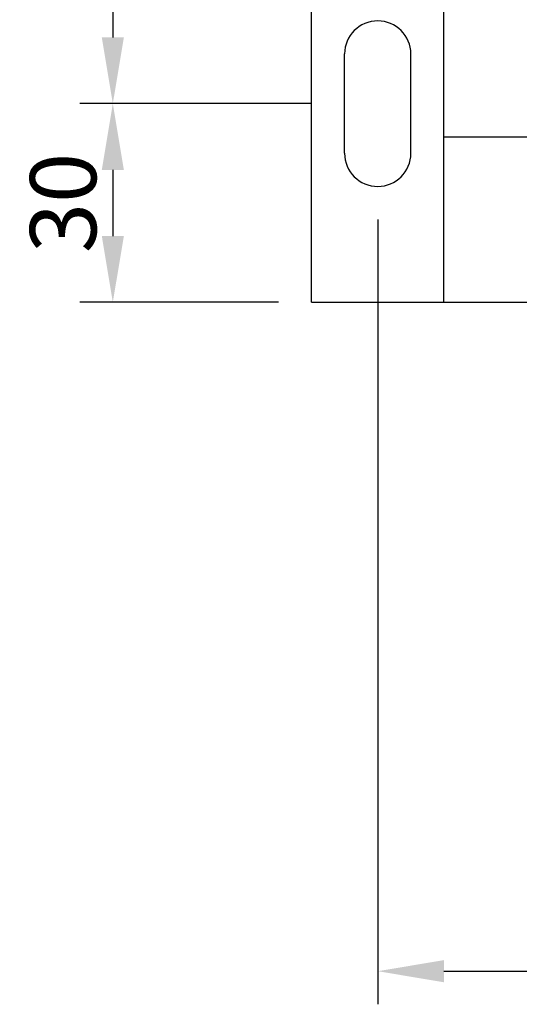
# Model space of a CAD drawing. Extents: x -200 to 707, y -25 to 473.
# Drawn here: x -200 to -124, y -25 to 124 of the extents above; entities that cross this region are included whole.
import ezdxf

# ---------------------------------------------------------------- set-up
doc = ezdxf.new("R2010")
doc.units = 0
doc.layers.get('0').update_dxf_attribs({"linetype": 'CONTINUOUS'})
doc.layers.get('DEFPOINTS').update_dxf_attribs({"linetype": 'CONTINUOUS'})
doc.layers.add('DIM', color=3, linetype='CONTINUOUS')
doc.styles.add('DAYUSP', font='SIMPLEX.shx', dxfattribs={"bigfont": 'chineset.shx'})
doc.styles.get("Standard").update_dxf_attribs({"font": 'simplex.shx', "bigfont": 'chineset.shx'})
doc.dimstyles.get("Standard").update_dxf_attribs({"dimtxt": 0.18, "dimasz": 0.18, "dimexe": 0.18, "dimexo": 0.0625, "dimgap": 0.09, "dimtad": 0, "dimtih": 1, "dimtoh": 1, "dimdec": 4, "dimzin": 0, "dimdsep": 46, "dimtxsty": 'Standard', "dimcen": 0.09, "dimadec": 0, "dimazin": 0, "dimtfac": 1, "dimtdec": 4, "dimtofl": 0, "dimtmove": 0, "dimatfit": 3, "dimfxl": 0, "dimtolj": 1, "dimtzin": 0, "dimarcsym": 0})

# ---------------------------------------------------------------- blocks, each defined once
blk = doc.blocks.new('*D0')
at = {"layer": 'DEFPOINTS', "color": 0}
for p in [(-150.82, 215.91), (-185.82, 110.91), (-150.82, 110.91)]:
    blk.add_point(p, dxfattribs=at)
at = {"layer": 'DIM', "color": 0, "lineweight": -2}
for p, q in [((-155.82, 215.91), (-190.82, 215.91)), ((-185.82, 205.91), (-185.82, 120.91)), ((-155.82, 110.91), (-190.82, 110.91))]:
    blk.add_line(p, q, dxfattribs=at)
at = {"layer": 'DIM', "color": 0}
for points in [[(-187.48, 205.91), (-184.15, 205.91), (-185.82, 215.91)], [(-187.48, 120.91), (-184.15, 120.91), (-185.82, 110.91)]]:
    blk.add_solid(points, dxfattribs=at)
at = {"layer": 'DIM', "color": 0, "insert": (-193.32, 163.41), "char_height": 10, "attachment_point": 5, "rotation": 90, "style": 'DAYUSP'}
blk.add_mtext('\\A1;105', dxfattribs=at)
blk = doc.blocks.new('*D1')
at = {"layer": 'DEFPOINTS', "color": 0}
for p in [(-145.82, 98.41), (284.18, 98.41), (284.18, -20.12)]:
    blk.add_point(p, dxfattribs=at)
at = {"layer": 'DIM', "color": 0, "lineweight": -2}
for p, q in [((-145.82, 93.41), (-145.82, -25.12)), ((284.18, 93.41), (284.18, -25.12)), ((-135.82, -20.12), (274.18, -20.12))]:
    blk.add_line(p, q, dxfattribs=at)
at = {"layer": 'DIM', "color": 0}
for points in [[(-135.82, -18.45), (-135.82, -21.79), (-145.82, -20.12)], [(274.18, -18.45), (274.18, -21.79), (284.18, -20.12)]]:
    blk.add_solid(points, dxfattribs=at)
at = {"layer": 'DIM', "color": 0, "insert": (69.18, -12.62), "char_height": 10, "attachment_point": 5, "style": 'DAYUSP'}
blk.add_mtext('\\A1;430', dxfattribs=at)
blk = doc.blocks.new('*D19')
at = {"layer": 'DEFPOINTS', "color": 0}
for p in [(-151.82, 110.91), (-185.82, 80.91), (-155.82, 80.91)]:
    blk.add_point(p, dxfattribs=at)
at = {"layer": 'DIM', "color": 0, "lineweight": -2}
for p, q in [((-156.82, 110.91), (-190.82, 110.91)), ((-185.82, 100.91), (-185.82, 90.91)), ((-160.82, 80.91), (-190.82, 80.91))]:
    blk.add_line(p, q, dxfattribs=at)
at = {"layer": 'DIM', "color": 0}
for points in [[(-187.48, 100.91), (-184.15, 100.91), (-185.82, 110.91)], [(-187.48, 90.91), (-184.15, 90.91), (-185.82, 80.91)]]:
    blk.add_solid(points, dxfattribs=at)
at = {"layer": 'DIM', "color": 0, "insert": (-193.32, 95.91), "char_height": 10, "attachment_point": 5, "rotation": 90, "style": 'DAYUSP'}
blk.add_mtext('\\A1;30', dxfattribs=at)

msp = doc.modelspace()

# ---------------------------------------------------------------- linework, layer by layer
at = {"color": 0}
for p, q in [((-155.81757543, 80.90738083), (-155.81757543, 245.90738083)), ((-135.81757543, 80.90738083), (-135.81757543, 245.90738083)), ((-145.81757543, 123.40738083), (-145.81757543, 123.40738083)), ((-150.81757543, 103.40738083), (-150.81757543, 118.40738083)), ((-140.81757543, 103.40738083), (-140.81757543, 118.40738083)), ((-135.81757543, 105.90738083), (274.18242315, 105.90738083)), ((-145.81757543, 98.40738083), (-145.81757543, 98.40738083)), ((-155.81757543, 80.90738083), (-80.51757543, 80.90738083))]:
    msp.add_line(p, q, dxfattribs=at)
for centre, start, end in [((-145.81757543, 118.40738083), 90, 180), ((-145.81757543, 118.40738083), 0, 90), ((-145.81757543, 103.40738083), 180, 270), ((-145.81757543, 103.40738083), 270, 0)]:
    msp.add_arc(centre, 5, start, end, dxfattribs=at)

# ---------------------------------------------------------------- dimensions: what is measured, and where the dimension line sits
at = {"layer": 'DIM', "color": 0}
for base, p1, p2, picture, middle in [((-185.8175754262, 110.9073808304), (-150.8175754262, 215.9073808304), (-150.8175754262, 110.9073808304), '*D0', (-193.3175754262, 163.4073808304)), ((-185.8175754262, 80.9073808304), (-151.8175754262, 110.9073808304), (-155.8175754262, 80.9073808304), '*D19', (-193.3175754262, 95.9073808304))]:
    dim = msp.add_linear_dim(base=base, p1=p1, p2=p2, angle=90, dimstyle='Standard', override={"dimscale": 5, "dimtxt": 2, "dimasz": 2, "dimexe": 1, "dimexo": 1, "dimgap": 0.5, "dimtad": 1, "dimtih": 0, "dimdec": 8, "dimrnd": 0.01, "dimzin": 8, "dimtxsty": 'DAYUSP', "dimcen": -1, "dimtdec": 8, "dimtofl": 1, "dimtmove": 2, "dimtzin": 8}, dxfattribs=at)
    dim.commit()
    dim.dimension.update_dxf_attribs({"geometry": picture, "text_midpoint": middle})
dim = msp.add_linear_dim(base=(284.1824231546, -20.1209148574), p1=(-145.8175754262, 98.4073808304), p2=(284.1824231546, 98.4073808304), dimstyle='Standard', override={"dimscale": 5, "dimtxt": 2, "dimasz": 2, "dimexe": 1, "dimexo": 1, "dimgap": 0.5, "dimtad": 1, "dimtih": 0, "dimdec": 8, "dimrnd": 0.01, "dimzin": 8, "dimtxsty": 'DAYUSP', "dimcen": -1, "dimtdec": 8, "dimtofl": 1, "dimtmove": 2, "dimtzin": 8}, dxfattribs=at)
dim.commit()
dim.dimension.update_dxf_attribs({"geometry": '*D1', "text_midpoint": (69.1824238642, -12.6209148574)})

doc.saveas('drawing.dxf')
